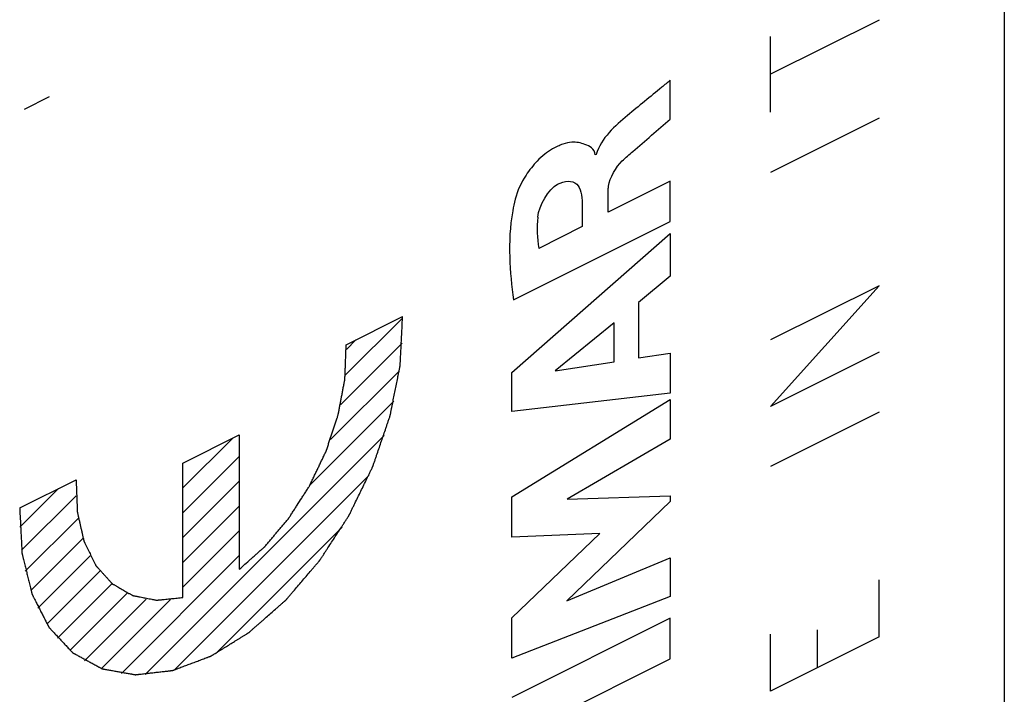
# Model space of a CAD drawing. Units: millimetres. Extents: x -40.1 to 40.8, y -36.6 to 37.1.
# Drawn here: x 31.1 to 39.4, y -12.3 to -6.6 of the extents above; entities that cross this region are included whole.
import ezdxf

# ---------------------------------------------------------------- set-up
doc = ezdxf.new("R2010")
doc.units = ezdxf.units.MM
doc.header["$LTSCALE"] = 16.335
doc.layers.get('0').update_dxf_attribs({"linetype": 'CONTINUOUS'})
for name, color, linetype in [('ASSI', 7, 'CONTINUOUS'), ('CURVE', 7, 'CONTINUOUS'), ('DRAFT', 7, 'CONTINUOUS')]:
    doc.layers.add(name, color=color, linetype=linetype)

msp = doc.modelspace()

# ---------------------------------------------------------------- linework, layer by layer
at = {"color": 253, "linetype": 'CONTINUOUS'}
for p, q in [((36.5625, -7.4179), (36.5625, -7.0875)), ((35.9354, -7.7164), (35.9275, -7.7204)), ((36.5625, -7.9438), (36.0367, -8.2067)), ((36.5625, -8.2859), (36.5625, -7.9438)), ((36.0367, -8.2067), (36.0367, -8.0225)), ((35.8167, -8.1318), (35.8167, -8.3281)), ((35.2348, -8.9497), (36.5625, -8.2859)), ((35.8167, -8.3281), (35.4479, -8.5125)), ((35.2191, -9.5632), (36.5625, -8.3867)), ((36.5625, -8.3867), (36.5625, -8.7487)), ((36.5625, -8.7487), (36.2943, -8.9718)), ((36.2943, -8.9718), (36.2943, -9.4395)), ((33.8175, -9.3292), (34.2953, -9.0903)), ((36.0868, -9.1442), (35.5882, -9.5512)), ((36.0868, -9.473), (36.0868, -9.1442)), ((36.2943, -9.4395), (36.5625, -9.4001)), ((36.5625, -9.4001), (36.5625, -9.7399)), ((35.5882, -9.5512), (36.0868, -9.473)), ((35.2191, -9.8955), (35.2191, -9.5632)), ((36.5625, -9.7399), (35.2191, -9.8955)), ((35.2191, -10.6193), (36.5625, -9.7938)), ((36.5625, -9.7938), (36.5625, -10.1298)), ((32.4351, -10.3321), (32.9124, -10.0935)), ((32.9124, -10.0935), (32.9124, -11.2318)), ((36.5625, -10.1298), (35.6889, -10.6371)), ((32.4351, -11.4705), (32.4351, -10.3321)), ((31.0522, -10.7118), (31.53, -10.4729)), ((35.2191, -10.9591), (35.2191, -10.6193)), ((36.5625, -10.6568), (35.6853, -11.4983)), ((35.6889, -10.6371), (36.5625, -10.6087)), ((36.5625, -10.6087), (36.5625, -10.6568)), ((35.9649, -10.9296), (35.2191, -10.9591)), ((35.2191, -11.6424), (35.9649, -10.9296)), ((35.6853, -11.4983), (36.5625, -11.1339)), ((36.5625, -11.1339), (36.5625, -11.4624)), ((36.5625, -11.4624), (35.2191, -11.9855)), ((36.5625, -11.6473), (35.219, -12.319)), ((35.2191, -11.9855), (35.2191, -11.6424)), ((36.5625, -11.9907), (36.5625, -11.6473)), ((35.219, -12.6625), (36.5625, -11.9907))]:
    msp.add_line(p, q, dxfattribs=at)
msp.add_arc((36.5501, -8.3469), 1.1145, 174.87524, 188.54205, dxfattribs=at)
for points, knots in [([(36.5625, -7.0875), (36.5385, -7.1075), (36.4173, -7.2071), (36.2959, -7.3059), (36.1989, -7.3867)], [0, 0, 0, 0, 0.198014, 1, 1, 1, 1]), ([(36.1551, -7.7717), (36.1846, -7.7434), (36.3207, -7.6259), (36.4565, -7.5082), (36.5625, -7.4179)], [0, 0, 0, 0, 0.222235, 1, 1, 1, 1]), ([(35.9275, -7.7204), (35.9215, -7.6667), (35.8416, -7.6268), (35.7455, -7.6051), (35.6491, -7.6274), (35.5497, -7.6737), (35.4387, -7.7588), (35.3242, -7.9053), (35.2668, -8.0256), (35.2489, -8.0951)], [0, 0, 0, 0, 0.167971, 0.320721, 0.412288, 0.516967, 0.67789, 0.811064, 1, 1, 1, 1]), ([(36.0367, -8.0225), (36.0367, -8.0107), (36.0415, -7.9259), (36.1013, -7.8234), (36.1551, -7.7717)], [0, 0, 0, 0, 0.143586, 1, 1, 1, 1]), ([(35.608, -7.9694), (35.666, -7.9393), (35.7929, -7.9261), (35.8155, -8.0669), (35.8167, -8.1318)], [0, 0, 0, 0, 0.520621, 1, 1, 1, 1]), ([(35.2489, -8.0951), (35.2404, -8.1282), (35.1767, -8.4339), (35.2047, -8.7144), (35.2348, -8.9497)], [0, 0, 0, 0, 0.108205, 1, 1, 1, 1]), ([(31.0522, -10.7118), (31.0538, -10.7439), (31.0562, -10.7919), (31.0595, -10.856), (31.0619, -10.904), (31.0639, -10.9441), (31.0655, -10.9761), (31.0667, -11.0001), (31.068, -11.0241), (31.069, -11.0442), (31.0698, -11.0602), (31.0703, -11.0702), (31.0707, -11.0782), (31.071, -11.0842), (31.0712, -11.0892), (31.0715, -11.0932), (31.0715, -11.0963), (31.0723, -11.0989), (31.0731, -11.1025), (31.0743, -11.107), (31.0756, -11.1124), (31.0773, -11.1196), (31.0795, -11.1286), (31.0831, -11.143), (31.0875, -11.161), (31.0928, -11.1827), (31.098, -11.2043), (31.1051, -11.2331), (31.1139, -11.2691), (31.1227, -11.3051), (31.1298, -11.3339), (31.1351, -11.3556), (31.1404, -11.3772), (31.1448, -11.3952), (31.1483, -11.4096), (31.1505, -11.4186), (31.1523, -11.4258), (31.1536, -11.4312), (31.1547, -11.4357), (31.1554, -11.4389), (31.1559, -11.4406), (31.1562, -11.4421), (31.1568, -11.4431), (31.1575, -11.4446), (31.1589, -11.4471), (31.1607, -11.4508), (31.163, -11.4552), (31.166, -11.4611), (31.1697, -11.4684), (31.1757, -11.4801), (31.1832, -11.4948), (31.1921, -11.5124), (31.2011, -11.53), (31.2131, -11.5535), (31.228, -11.5828), (31.243, -11.6122), (31.255, -11.6356), (31.2639, -11.6533), (31.2729, -11.6709), (31.2804, -11.6855), (31.2864, -11.6973), (31.2901, -11.7046), (31.2931, -11.7105), (31.2953, -11.7149), (31.2972, -11.7185), (31.2985, -11.7211), (31.2993, -11.7225), (31.2998, -11.7237), (31.3006, -11.7245), (31.3017, -11.7256), (31.3035, -11.7276), (31.3061, -11.7304), (31.3093, -11.7338), (31.3135, -11.7383), (31.3187, -11.7439), (31.3271, -11.7529), (31.3376, -11.7641), (31.3503, -11.7776), (31.3629, -11.7911), (31.3797, -11.8091), (31.4007, -11.8316), (31.4217, -11.8541), (31.4385, -11.8721), (31.4511, -11.8856), (31.4637, -11.8991), (31.4742, -11.9103), (31.4826, -11.9193), (31.4879, -11.9249), (31.4921, -11.9294), (31.4952, -11.9328), (31.4979, -11.9356), (31.4997, -11.9376), (31.5008, -11.9387), (31.5015, -11.9397), (31.5025, -11.9401), (31.5038, -11.9408), (31.5061, -11.942), (31.5093, -11.9438), (31.5132, -11.9459), (31.5184, -11.9488), (31.5249, -11.9523), (31.5353, -11.958), (31.5483, -11.965), (31.5639, -11.9735), (31.5795, -11.982), (31.6003, -11.9933), (31.6263, -12.0075), (31.6523, -12.0216), (31.6731, -12.0329), (31.6887, -12.0414), (31.7043, -12.0499), (31.7173, -12.057), (31.7277, -12.0626), (31.7342, -12.0662), (31.7394, -12.069), (31.7433, -12.0711), (31.7466, -12.0729), (31.7489, -12.0741), (31.7502, -12.0748), (31.7511, -12.0755), (31.7523, -12.0755), (31.7537, -12.0758), (31.7563, -12.0763), (31.76, -12.0769), (31.7644, -12.0777), (31.7702, -12.0788), (31.7776, -12.0801), (31.7893, -12.0821), (31.804, -12.0848), (31.8217, -12.0879), (31.8393, -12.091), (31.8628, -12.0952), (31.8922, -12.1004), (31.9216, -12.1056), (31.9451, -12.1098), (31.9627, -12.1129), (31.9803, -12.116), (31.995, -12.1186), (32.0068, -12.1207), (32.0141, -12.122), (32.02, -12.1231), (32.0244, -12.1239), (32.0281, -12.1245), (32.0306, -12.125), (32.0321, -12.1252), (32.0332, -12.1255), (32.0345, -12.1252), (32.0361, -12.1251), (32.0389, -12.1247), (32.043, -12.1243), (32.0479, -12.1237), (32.0544, -12.123), (32.0626, -12.122), (32.0756, -12.1205), (32.0919, -12.1187), (32.1114, -12.1164), (32.131, -12.1142), (32.1571, -12.1112), (32.1897, -12.1074), (32.2223, -12.1037), (32.2483, -12.1007), (32.2679, -12.0984), (32.2875, -12.0962), (32.3037, -12.0943), (32.3168, -12.0928), (32.3249, -12.0918), (32.3315, -12.0911), (32.3363, -12.0905), (32.3404, -12.0901), (32.3433, -12.0898), (32.3449, -12.0895), (32.3461, -12.0895), (32.3474, -12.0889), (32.3491, -12.0883), (32.3521, -12.0872), (32.3563, -12.0856), (32.3614, -12.0837), (32.3682, -12.0811), (32.3767, -12.078), (32.3903, -12.0729), (32.4073, -12.0665), (32.4277, -12.0589), (32.4481, -12.0512), (32.4753, -12.041), (32.5093, -12.0283), (32.5433, -12.0156), (32.5704, -12.0054), (32.5908, -11.9977), (32.6112, -11.9901), (32.6282, -11.9837), (32.6418, -11.9787), (32.6503, -11.9755), (32.6571, -11.9729), (32.6622, -11.971), (32.6665, -11.9694), (32.6699, -11.9681), (32.6724, -11.9674), (32.6749, -11.9656), (32.6783, -11.9636), (32.6824, -11.961), (32.6874, -11.9579), (32.6941, -11.9537), (32.7025, -11.9485), (32.7158, -11.9402), (32.7326, -11.9298), (32.7526, -11.9174), (32.7726, -11.9049), (32.7994, -11.8883), (32.8328, -11.8676), (32.8662, -11.8468), (32.8929, -11.8302), (32.913, -11.8177), (32.933, -11.8053), (32.9498, -11.7949), (32.9631, -11.7866), (32.9715, -11.7814), (32.9782, -11.7773), (32.9832, -11.7741), (32.9873, -11.7716), (32.9907, -11.7694), (32.9932, -11.7681), (32.9956, -11.7657), (32.9989, -11.7629), (33.003, -11.7593), (33.0079, -11.755), (33.0144, -11.7493), (33.0226, -11.7421), (33.0356, -11.7307), (33.052, -11.7163), (33.0715, -11.6991), (33.0911, -11.6819), (33.1172, -11.659), (33.1499, -11.6303), (33.1891, -11.5959), (33.2217, -11.5673), (33.2478, -11.5443), (33.2642, -11.53), (33.2772, -11.5185), (33.287, -11.5099), (33.2952, -11.5028), (33.3009, -11.4978), (33.3041, -11.4949), (33.3067, -11.4929), (33.3088, -11.4901), (33.3118, -11.4866), (33.3171, -11.4804), (33.3246, -11.4717), (33.3336, -11.4611), (33.3455, -11.4471), (33.3605, -11.4296), (33.3845, -11.4015), (33.4144, -11.3664), (33.4504, -11.3242), (33.4863, -11.2821), (33.5163, -11.247), (33.5402, -11.2189), (33.5552, -11.2014), (33.5672, -11.1873), (33.5762, -11.1768), (33.5837, -11.168), (33.5889, -11.1619), (33.5919, -11.1583), (33.5942, -11.1558), (33.596, -11.1528), (33.5986, -11.1489), (33.6031, -11.1419), (33.6095, -11.1321), (33.6172, -11.1203), (33.6275, -11.1045), (33.6403, -11.0848), (33.6608, -11.0533), (33.6864, -11.0139), (33.7172, -10.9667), (33.7479, -10.9194), (33.7735, -10.88), (33.794, -10.8485), (33.8069, -10.8288), (33.8171, -10.8131), (33.8248, -10.8013), (33.8312, -10.7914), (33.8357, -10.7845), (33.8382, -10.7806), (33.8403, -10.7777), (33.8417, -10.7743), (33.8439, -10.77), (33.8476, -10.7624), (33.8529, -10.7516), (33.8592, -10.7385), (33.8677, -10.7212), (33.8782, -10.6994), (33.8952, -10.6647), (33.9163, -10.6212), (33.9417, -10.5691), (33.9671, -10.517), (33.9882, -10.4736), (34.0051, -10.4388), (34.0157, -10.4171), (34.0242, -10.3997), (34.0305, -10.3867), (34.0358, -10.3758), (34.0395, -10.3682), (34.0416, -10.3639), (34.0433, -10.3607), (34.0443, -10.3572), (34.0459, -10.3527), (34.0486, -10.3449), (34.0524, -10.3336), (34.057, -10.3201), (34.0631, -10.302), (34.0708, -10.2795), (34.0831, -10.2435), (34.0984, -10.1984), (34.1168, -10.1443), (34.1352, -10.0903), (34.1505, -10.0452), (34.1627, -10.0091), (34.1704, -9.9866), (34.1765, -9.9686), (34.1811, -9.9551), (34.1849, -9.9438), (34.1877, -9.9359), (34.1891, -9.9314), (34.1905, -9.928), (34.1909, -9.9247), (34.1919, -9.9203), (34.1934, -9.9126), (34.1956, -9.9016), (34.1982, -9.8884), (34.2017, -9.8707), (34.2061, -9.8487), (34.2131, -9.8134), (34.2219, -9.7693), (34.2324, -9.7164), (34.243, -9.6635), (34.2517, -9.6195), (34.2588, -9.5842), (34.2631, -9.5621), (34.2666, -9.5445), (34.2693, -9.5313), (34.2715, -9.5203), (34.273, -9.5125), (34.2739, -9.5081), (34.2747, -9.5048), (34.2747, -9.5016), (34.2749, -9.4973), (34.2753, -9.4897), (34.2759, -9.4789), (34.2765, -9.466), (34.2774, -9.4487), (34.2784, -9.4271), (34.2802, -9.3926), (34.2823, -9.3494), (34.2849, -9.2976), (34.2875, -9.2457), (34.291, -9.1766), (34.2936, -9.1248), (34.2953, -9.0903)], [0, 0, 0, 0, 0.015625, 0.023438, 0.03125, 0.039062, 0.042969, 0.046875, 0.050781, 0.054688, 0.056641, 0.058594, 0.05957, 0.060547, 0.061523, 0.062012, 0.0625, 0.062988, 0.063477, 0.064453, 0.06543, 0.066406, 0.068359, 0.070312, 0.074219, 0.078125, 0.082031, 0.085938, 0.09375, 0.101562, 0.105469, 0.109375, 0.113281, 0.117188, 0.119141, 0.121094, 0.12207, 0.123047, 0.124023, 0.124512, 0.124756, 0.125, 0.125244, 0.125488, 0.125977, 0.126953, 0.12793, 0.128906, 0.130859, 0.132812, 0.136719, 0.140625, 0.144531, 0.148438, 0.15625, 0.164062, 0.167969, 0.171875, 0.175781, 0.179688, 0.181641, 0.183594, 0.18457, 0.185547, 0.186523, 0.187012, 0.187256, 0.1875, 0.187744, 0.187988, 0.188477, 0.189453, 0.19043, 0.191406, 0.193359, 0.195312, 0.199219, 0.203125, 0.207031, 0.210938, 0.21875, 0.226562, 0.230469, 0.234375, 0.238281, 0.242188, 0.244141, 0.246094, 0.24707, 0.248047, 0.249023, 0.249512, 0.249756, 0.25, 0.250244, 0.250488, 0.250977, 0.251953, 0.25293, 0.253906, 0.255859, 0.257812, 0.261719, 0.265625, 0.269531, 0.273438, 0.28125, 0.289062, 0.292969, 0.296875, 0.300781, 0.304688, 0.306641, 0.308594, 0.30957, 0.310547, 0.311523, 0.312012, 0.312256, 0.3125, 0.312744, 0.312988, 0.313477, 0.314453, 0.31543, 0.316406, 0.318359, 0.320312, 0.324219, 0.328125, 0.332031, 0.335938, 0.34375, 0.351562, 0.355469, 0.359375, 0.363281, 0.367188, 0.369141, 0.371094, 0.37207, 0.373047, 0.374023, 0.374512, 0.374756, 0.375, 0.375244, 0.375488, 0.375977, 0.376953, 0.37793, 0.378906, 0.380859, 0.382812, 0.386719, 0.390625, 0.394531, 0.398438, 0.40625, 0.414062, 0.417969, 0.421875, 0.425781, 0.429688, 0.431641, 0.433594, 0.43457, 0.435547, 0.436523, 0.437012, 0.437256, 0.4375, 0.437744, 0.437988, 0.438477, 0.439453, 0.44043, 0.441406, 0.443359, 0.445312, 0.449219, 0.453125, 0.457031, 0.460938, 0.46875, 0.476562, 0.480469, 0.484375, 0.488281, 0.492188, 0.494141, 0.496094, 0.49707, 0.498047, 0.499023, 0.499512, 0.5, 0.500488, 0.500977, 0.501953, 0.50293, 0.503906, 0.505859, 0.507812, 0.511719, 0.515625, 0.519531, 0.523438, 0.53125, 0.539062, 0.542969, 0.546875, 0.550781, 0.554688, 0.556641, 0.558594, 0.55957, 0.560547, 0.561523, 0.562012, 0.5625, 0.562988, 0.563477, 0.564453, 0.56543, 0.566406, 0.568359, 0.570312, 0.574219, 0.578125, 0.582031, 0.585938, 0.59375, 0.601562, 0.609375, 0.613281, 0.617188, 0.619141, 0.621094, 0.623047, 0.624023, 0.624512, 0.625, 0.625488, 0.625977, 0.626953, 0.628906, 0.630859, 0.632812, 0.636719, 0.640625, 0.648438, 0.65625, 0.664062, 0.671875, 0.675781, 0.679688, 0.681641, 0.683594, 0.685547, 0.686523, 0.687012, 0.6875, 0.687988, 0.688477, 0.689453, 0.691406, 0.693359, 0.695312, 0.699219, 0.703125, 0.710938, 0.71875, 0.726562, 0.734375, 0.738281, 0.742188, 0.744141, 0.746094, 0.748047, 0.749023, 0.749512, 0.75, 0.750488, 0.750977, 0.751953, 0.753906, 0.755859, 0.757812, 0.761719, 0.765625, 0.773438, 0.78125, 0.789062, 0.796875, 0.800781, 0.804688, 0.806641, 0.808594, 0.810547, 0.811523, 0.812012, 0.8125, 0.812988, 0.813477, 0.814453, 0.816406, 0.818359, 0.820312, 0.824219, 0.828125, 0.835938, 0.84375, 0.851562, 0.859375, 0.863281, 0.867188, 0.869141, 0.871094, 0.873047, 0.874023, 0.874512, 0.875, 0.875488, 0.875977, 0.876953, 0.878906, 0.880859, 0.882812, 0.886719, 0.890625, 0.898438, 0.90625, 0.914062, 0.921875, 0.925781, 0.929688, 0.931641, 0.933594, 0.935547, 0.936523, 0.937012, 0.9375, 0.937988, 0.938477, 0.939453, 0.941406, 0.943359, 0.945312, 0.949219, 0.953125, 0.960938, 0.96875, 0.976562, 0.984375, 1, 1, 1, 1]), ([(32.9124, -11.2318), (32.9282, -11.2178), (32.9598, -11.1896), (32.9993, -11.1544), (33.0309, -11.1262), (33.0546, -11.105), (33.0744, -11.0874), (33.0902, -11.0733), (33.102, -11.0628), (33.1119, -11.054), (33.1198, -11.047), (33.1247, -11.0424), (33.1288, -11.0392), (33.1315, -11.0358), (33.1343, -11.0326), (33.1398, -11.026), (33.1481, -11.0162), (33.1591, -11.0031), (33.1739, -10.9856), (33.1923, -10.9638), (33.2144, -10.9376), (33.2365, -10.9114), (33.2586, -10.8852), (33.277, -10.8634), (33.2917, -10.8459), (33.3028, -10.8328), (33.312, -10.8219), (33.3194, -10.8132), (33.324, -10.8077), (33.3276, -10.8034), (33.3314, -10.7991), (33.3353, -10.7927), (33.3401, -10.7853), (33.3465, -10.7753), (33.3545, -10.7629), (33.3672, -10.743), (33.3832, -10.7181), (33.4088, -10.6783), (33.4343, -10.6385), (33.4599, -10.5987), (33.4758, -10.5738), (33.4886, -10.5539), (33.4966, -10.5415), (33.5022, -10.5328), (33.505, -10.5284), (33.5066, -10.5259), (33.5078, -10.5232), (33.5094, -10.5199), (33.512, -10.5145), (33.5165, -10.505), (33.5229, -10.4916), (33.5332, -10.47), (33.5461, -10.4431), (33.5615, -10.4108), (33.577, -10.3785), (33.5924, -10.3462), (33.6079, -10.3139), (33.6207, -10.287), (33.631, -10.2655), (33.6375, -10.252), (33.642, -10.2426), (33.6446, -10.2372), (33.6461, -10.2338), (33.6475, -10.2312), (33.6484, -10.2284), (33.65, -10.2235), (33.6532, -10.2138), (33.6579, -10.1998), (33.6653, -10.1775), (33.6745, -10.1497), (33.6893, -10.1051), (33.7041, -10.0606), (33.7189, -10.016), (33.7281, -9.9881), (33.7355, -9.9658), (33.7401, -9.9519), (33.7438, -9.9408), (33.7465, -9.9324), (33.7491, -9.9254), (33.75, -9.9199), (33.751, -9.9144), (33.7523, -9.9075), (33.7544, -9.8964), (33.7571, -9.8826), (33.7602, -9.866), (33.7644, -9.8439), (33.7696, -9.8162), (33.7759, -9.783), (33.7822, -9.7498), (33.7885, -9.7167), (33.7937, -9.689), (33.7979, -9.6669), (33.8011, -9.6503), (33.8034, -9.6378), (33.805, -9.6295), (33.8058, -9.6254), (33.8066, -9.6212), (33.8066, -9.6159), (33.807, -9.6093), (33.8073, -9.5986), (33.8078, -9.5853), (33.8084, -9.5692), (33.8092, -9.5479), (33.8102, -9.5212), (33.8115, -9.4892), (33.8131, -9.4465), (33.8151, -9.3932), (33.8167, -9.3505), (33.8175, -9.3292)], [0, 0, 0, 0, 0.03125, 0.0625, 0.078125, 0.09375, 0.109375, 0.117188, 0.125, 0.132812, 0.136719, 0.140625, 0.142578, 0.144531, 0.146484, 0.148438, 0.15625, 0.164062, 0.171875, 0.1875, 0.203125, 0.21875, 0.234375, 0.25, 0.257812, 0.265625, 0.273438, 0.277344, 0.28125, 0.283203, 0.285156, 0.289062, 0.292969, 0.296875, 0.304688, 0.3125, 0.328125, 0.34375, 0.375, 0.390625, 0.40625, 0.414062, 0.421875, 0.425781, 0.427734, 0.428711, 0.429688, 0.431641, 0.433594, 0.4375, 0.445312, 0.453125, 0.46875, 0.484375, 0.5, 0.515625, 0.53125, 0.546875, 0.554688, 0.5625, 0.566406, 0.568359, 0.570312, 0.571289, 0.572266, 0.574219, 0.578125, 0.585938, 0.59375, 0.609375, 0.625, 0.65625, 0.671875, 0.6875, 0.695312, 0.703125, 0.707031, 0.710938, 0.714844, 0.716797, 0.71875, 0.722656, 0.726562, 0.734375, 0.742188, 0.75, 0.765625, 0.78125, 0.796875, 0.8125, 0.828125, 0.835938, 0.84375, 0.851562, 0.853516, 0.855469, 0.857422, 0.859375, 0.863281, 0.867188, 0.875, 0.882812, 0.890625, 0.90625, 0.921875, 0.9375, 0.96875, 1, 1, 1, 1]), ([(31.53, -10.4729), (31.5307, -10.4929), (31.5322, -10.5327), (31.534, -10.5826), (31.5355, -10.6225), (31.5366, -10.6524), (31.5375, -10.6773), (31.5382, -10.6972), (31.5387, -10.7122), (31.5392, -10.7246), (31.5395, -10.7333), (31.5397, -10.7383), (31.5399, -10.7421), (31.5398, -10.7459), (31.5407, -10.7492), (31.5414, -10.7526), (31.543, -10.7594), (31.5452, -10.7695), (31.5483, -10.783), (31.5524, -10.801), (31.5575, -10.8236), (31.5636, -10.8506), (31.5698, -10.8776), (31.5759, -10.9046), (31.581, -10.9272), (31.5851, -10.9452), (31.5882, -10.9587), (31.5907, -10.9699), (31.5928, -10.979), (31.5941, -10.9846), (31.5951, -10.9891), (31.5957, -10.9916), (31.596, -10.9933), (31.5965, -10.9943), (31.5973, -10.9959), (31.5989, -10.9992), (31.6011, -11.0039), (31.6048, -11.0114), (31.6094, -11.0207), (31.6167, -11.0357), (31.6258, -11.0545), (31.6404, -11.0845), (31.655, -11.1145), (31.6677, -11.1407), (31.675, -11.1557), (31.6805, -11.1669), (31.686, -11.1782), (31.6906, -11.1875), (31.6937, -11.1941), (31.6954, -11.1974), (31.6962, -11.1993), (31.6976, -11.2006), (31.6992, -11.2024), (31.7017, -11.2052), (31.7049, -11.2088), (31.7087, -11.2131), (31.7138, -11.2187), (31.7228, -11.2287), (31.7355, -11.2429), (31.7509, -11.2599), (31.7662, -11.277), (31.7815, -11.294), (31.7968, -11.311), (31.8096, -11.3252), (31.8185, -11.3352), (31.8236, -11.3409), (31.8274, -11.3451), (31.8306, -11.3487), (31.8332, -11.3515), (31.8348, -11.3532), (31.836, -11.3548), (31.8376, -11.3557), (31.8404, -11.3573), (31.8459, -11.3604), (31.8539, -11.365), (31.8634, -11.3704), (31.8729, -11.3759), (31.8856, -11.3831), (31.9079, -11.3958), (31.9333, -11.4104), (31.9587, -11.4249), (31.9746, -11.434), (31.9873, -11.4412), (31.9952, -11.4458), (32.0016, -11.4494), (32.0055, -11.4517), (32.0083, -11.4533), (32.0097, -11.4541), (32.0105, -11.4545), (32.0119, -11.4547), (32.014, -11.4552), (32.0176, -11.4559), (32.0222, -11.4568), (32.0296, -11.4582), (32.0387, -11.46), (32.0497, -11.4621), (32.0644, -11.465), (32.0828, -11.4686), (32.1048, -11.4729), (32.1268, -11.4772), (32.1488, -11.4815), (32.1672, -11.4851), (32.1819, -11.488), (32.1929, -11.4901), (32.2011, -11.4917), (32.2066, -11.4928), (32.2094, -11.4933), (32.2117, -11.4939), (32.2137, -11.4936), (32.2168, -11.4933), (32.2214, -11.4928), (32.2275, -11.4922), (32.2336, -11.4915), (32.2417, -11.4907), (32.2519, -11.4896), (32.2682, -11.4879), (32.2885, -11.4858), (32.313, -11.4832), (32.3455, -11.4798), (32.3862, -11.4756), (32.4188, -11.4722), (32.4351, -11.4705)], [0, 0, 0, 0, 0.03125, 0.0625, 0.078125, 0.09375, 0.109375, 0.117188, 0.125, 0.132812, 0.136719, 0.138672, 0.140625, 0.142578, 0.144531, 0.146484, 0.148438, 0.15625, 0.164062, 0.171875, 0.1875, 0.203125, 0.21875, 0.234375, 0.25, 0.257812, 0.265625, 0.273438, 0.277344, 0.28125, 0.283203, 0.285156, 0.285645, 0.286133, 0.287109, 0.289062, 0.292969, 0.296875, 0.304688, 0.3125, 0.328125, 0.34375, 0.375, 0.390625, 0.398438, 0.40625, 0.414062, 0.421875, 0.425781, 0.427734, 0.428711, 0.429688, 0.431641, 0.433594, 0.4375, 0.441406, 0.445312, 0.453125, 0.46875, 0.484375, 0.5, 0.515625, 0.53125, 0.546875, 0.554688, 0.558594, 0.5625, 0.566406, 0.568359, 0.570312, 0.571289, 0.572266, 0.574219, 0.578125, 0.585938, 0.59375, 0.601562, 0.609375, 0.625, 0.65625, 0.671875, 0.6875, 0.695312, 0.703125, 0.707031, 0.710938, 0.712891, 0.713867, 0.714355, 0.714844, 0.716797, 0.71875, 0.722656, 0.726562, 0.734375, 0.742188, 0.75, 0.765625, 0.78125, 0.796875, 0.8125, 0.828125, 0.835938, 0.84375, 0.851562, 0.853516, 0.855469, 0.857422, 0.858398, 0.859375, 0.863281, 0.867188, 0.871094, 0.875, 0.882812, 0.890625, 0.90625, 0.921875, 0.9375, 0.96875, 1, 1, 1, 1])]:
    msp.add_open_spline(points, degree=3, knots=knots, dxfattribs=at)
for points in [[(36.1989, -7.3867), (36.0995, -7.4696), (35.9736, -7.5801), (35.9354, -7.7164)], [(35.44, -8.2474), (35.4489, -8.1493), (35.531, -8.0093), (35.608, -7.9694)]]:
    msp.add_open_spline(points, degree=3, dxfattribs=at)
at = {"layer": 'ASSI', "color": 7, "linetype": 'CONTINUOUS'}
msp.add_line((39.3913, 9.7041), (39.3913, -18.1631), dxfattribs=at)
at = {"layer": 'CURVE', "color": 253, "linetype": 'CONTINUOUS'}
for p, q in [((38.3306, -6.5774), (37.4114, -7.037)), ((37.4114, -7.3587), (37.4114, -6.7153)), ((31.0932, -7.3319), (31.3054, -7.2258)), ((38.3306, -7.4083), (37.4114, -7.868)), ((38.3306, -8.829), (37.4114, -9.2886)), ((37.4114, -9.8516), (38.3306, -8.829)), ((33.8175, -9.3292), (34.2953, -9.0903)), ((38.3306, -9.3919), (37.4114, -9.8516)), ((38.3306, -9.9013), (37.4114, -10.3609)), ((32.4351, -10.3321), (32.9124, -10.0935)), ((32.9124, -10.0935), (32.9124, -11.2318)), ((32.4351, -11.4705), (32.4351, -10.3321)), ((31.0522, -10.7118), (31.53, -10.4729)), ((38.3306, -11.8044), (38.3306, -11.3219)), ((37.8053, -11.7454), (37.8053, -12.0671)), ((37.4114, -12.2641), (37.4114, -11.7816)), ((38.3306, -11.8044), (37.4114, -12.2641))]:
    msp.add_line(p, q, dxfattribs=at)
at = {"layer": 'CURVE', "color": 7, "linetype": 'CONTINUOUS'}
for p, q in [((33.8101, -9.588), (34.2957, -9.1024)), ((33.7699, -9.8381), (34.2922, -9.3159)), ((33.8189, -9.3692), (33.9002, -9.2878)), ((33.6846, -10.1334), (34.2685, -9.5496)), ((33.512, -10.5161), (34.2203, -9.8078)), ((32.1137, -12.1244), (34.1398, -10.0983)), ((32.4351, -10.5429), (32.8567, -10.1214)), ((32.4351, -10.7529), (32.9124, -10.2756)), ((32.4351, -10.3329), (32.4367, -10.3314)), ((32.363, -12.0851), (34.0104, -10.4377)), ((32.4351, -10.963), (32.9124, -10.4857)), ((31.0525, -10.8755), (31.3801, -10.5479)), ((31.0681, -11.0699), (31.5292, -10.6088)), ((32.4351, -11.173), (32.9124, -10.6957)), ((31.0995, -11.2485), (31.5478, -10.8002)), ((32.4351, -11.383), (32.9124, -10.9057)), ((32.7105, -11.9477), (33.783, -10.8751)), ((31.1457, -11.4123), (31.5882, -10.9698)), ((31.2064, -11.5616), (31.6492, -11.1188)), ((31.9131, -12.115), (32.9124, -11.1157)), ((31.2816, -11.6964), (31.7309, -11.2472)), ((31.3717, -11.8163), (31.8345, -11.3535)), ((31.4777, -11.9203), (31.9633, -11.4348)), ((31.6012, -12.0068), (32.1235, -11.4846)), ((31.7449, -12.0732), (32.3288, -11.4893))]:
    msp.add_line(p, q, dxfattribs=at)
at = {"layer": 'CURVE', "color": 253, "linetype": 'CONTINUOUS'}
for points, knots in [([(31.0522, -10.7118), (31.0538, -10.7439), (31.0562, -10.7919), (31.0595, -10.856), (31.0619, -10.904), (31.0639, -10.9441), (31.0655, -10.9761), (31.0667, -11.0001), (31.068, -11.0241), (31.069, -11.0442), (31.0698, -11.0602), (31.0703, -11.0702), (31.0707, -11.0782), (31.071, -11.0842), (31.0712, -11.0892), (31.0715, -11.0932), (31.0715, -11.0963), (31.0723, -11.0989), (31.0731, -11.1025), (31.0743, -11.107), (31.0756, -11.1124), (31.0773, -11.1196), (31.0795, -11.1286), (31.0831, -11.143), (31.0875, -11.161), (31.0928, -11.1827), (31.098, -11.2043), (31.1051, -11.2331), (31.1139, -11.2691), (31.1227, -11.3051), (31.1298, -11.3339), (31.1351, -11.3556), (31.1404, -11.3772), (31.1448, -11.3952), (31.1483, -11.4096), (31.1505, -11.4186), (31.1523, -11.4258), (31.1536, -11.4312), (31.1547, -11.4357), (31.1554, -11.4389), (31.1559, -11.4406), (31.1562, -11.4421), (31.1568, -11.4431), (31.1575, -11.4446), (31.1589, -11.4471), (31.1607, -11.4508), (31.163, -11.4552), (31.166, -11.4611), (31.1697, -11.4684), (31.1757, -11.4801), (31.1832, -11.4948), (31.1921, -11.5124), (31.2011, -11.53), (31.2131, -11.5535), (31.228, -11.5828), (31.243, -11.6122), (31.255, -11.6356), (31.2639, -11.6533), (31.2729, -11.6709), (31.2804, -11.6855), (31.2864, -11.6973), (31.2901, -11.7046), (31.2931, -11.7105), (31.2953, -11.7149), (31.2972, -11.7185), (31.2985, -11.7211), (31.2993, -11.7225), (31.2998, -11.7237), (31.3006, -11.7245), (31.3017, -11.7256), (31.3035, -11.7276), (31.3061, -11.7304), (31.3093, -11.7338), (31.3135, -11.7383), (31.3187, -11.7439), (31.3271, -11.7529), (31.3376, -11.7641), (31.3503, -11.7776), (31.3629, -11.7911), (31.3797, -11.8091), (31.4007, -11.8316), (31.4217, -11.8541), (31.4385, -11.8721), (31.4511, -11.8856), (31.4637, -11.8991), (31.4742, -11.9103), (31.4826, -11.9193), (31.4879, -11.9249), (31.4921, -11.9294), (31.4952, -11.9328), (31.4979, -11.9356), (31.4997, -11.9376), (31.5008, -11.9387), (31.5015, -11.9397), (31.5025, -11.9401), (31.5038, -11.9408), (31.5061, -11.942), (31.5093, -11.9438), (31.5132, -11.9459), (31.5184, -11.9488), (31.5249, -11.9523), (31.5353, -11.958), (31.5483, -11.965), (31.5639, -11.9735), (31.5795, -11.982), (31.6003, -11.9933), (31.6263, -12.0075), (31.6523, -12.0216), (31.6731, -12.0329), (31.6887, -12.0414), (31.7043, -12.0499), (31.7173, -12.057), (31.7277, -12.0626), (31.7342, -12.0662), (31.7394, -12.069), (31.7433, -12.0711), (31.7466, -12.0729), (31.7489, -12.0741), (31.7502, -12.0748), (31.7511, -12.0755), (31.7523, -12.0755), (31.7537, -12.0758), (31.7563, -12.0763), (31.76, -12.0769), (31.7644, -12.0777), (31.7702, -12.0788), (31.7776, -12.0801), (31.7893, -12.0821), (31.804, -12.0848), (31.8217, -12.0879), (31.8393, -12.091), (31.8628, -12.0952), (31.8922, -12.1004), (31.9216, -12.1056), (31.9451, -12.1098), (31.9627, -12.1129), (31.9803, -12.116), (31.995, -12.1186), (32.0068, -12.1207), (32.0141, -12.122), (32.02, -12.1231), (32.0244, -12.1239), (32.0281, -12.1245), (32.0306, -12.125), (32.0321, -12.1252), (32.0332, -12.1255), (32.0345, -12.1252), (32.0361, -12.1251), (32.0389, -12.1247), (32.043, -12.1243), (32.0479, -12.1237), (32.0544, -12.123), (32.0626, -12.122), (32.0756, -12.1205), (32.0919, -12.1187), (32.1114, -12.1164), (32.131, -12.1142), (32.1571, -12.1112), (32.1897, -12.1074), (32.2223, -12.1037), (32.2483, -12.1007), (32.2679, -12.0984), (32.2875, -12.0962), (32.3037, -12.0943), (32.3168, -12.0928), (32.3249, -12.0918), (32.3315, -12.0911), (32.3363, -12.0905), (32.3404, -12.0901), (32.3433, -12.0898), (32.3449, -12.0895), (32.3461, -12.0895), (32.3474, -12.0889), (32.3491, -12.0883), (32.3521, -12.0872), (32.3563, -12.0856), (32.3614, -12.0837), (32.3682, -12.0811), (32.3767, -12.078), (32.3903, -12.0729), (32.4073, -12.0665), (32.4277, -12.0589), (32.4481, -12.0512), (32.4753, -12.041), (32.5093, -12.0283), (32.5433, -12.0156), (32.5704, -12.0054), (32.5908, -11.9977), (32.6112, -11.9901), (32.6282, -11.9837), (32.6418, -11.9787), (32.6503, -11.9755), (32.6571, -11.9729), (32.6622, -11.971), (32.6665, -11.9694), (32.6699, -11.9681), (32.6724, -11.9674), (32.6749, -11.9656), (32.6783, -11.9636), (32.6824, -11.961), (32.6874, -11.9579), (32.6941, -11.9537), (32.7025, -11.9485), (32.7158, -11.9402), (32.7326, -11.9298), (32.7526, -11.9174), (32.7726, -11.9049), (32.7994, -11.8883), (32.8328, -11.8676), (32.8662, -11.8468), (32.8929, -11.8302), (32.913, -11.8177), (32.933, -11.8053), (32.9498, -11.7949), (32.9631, -11.7866), (32.9715, -11.7814), (32.9782, -11.7773), (32.9832, -11.7741), (32.9873, -11.7716), (32.9907, -11.7694), (32.9932, -11.7681), (32.9956, -11.7657), (32.9989, -11.7629), (33.003, -11.7593), (33.0079, -11.755), (33.0144, -11.7493), (33.0226, -11.7421), (33.0356, -11.7307), (33.052, -11.7163), (33.0715, -11.6991), (33.0911, -11.6819), (33.1172, -11.659), (33.1499, -11.6303), (33.1891, -11.5959), (33.2217, -11.5673), (33.2478, -11.5443), (33.2642, -11.53), (33.2772, -11.5185), (33.287, -11.5099), (33.2952, -11.5028), (33.3009, -11.4978), (33.3041, -11.4949), (33.3067, -11.4929), (33.3088, -11.4901), (33.3118, -11.4866), (33.3171, -11.4804), (33.3246, -11.4717), (33.3336, -11.4611), (33.3455, -11.4471), (33.3605, -11.4296), (33.3845, -11.4015), (33.4144, -11.3664), (33.4504, -11.3242), (33.4863, -11.2821), (33.5163, -11.247), (33.5402, -11.2189), (33.5552, -11.2014), (33.5672, -11.1873), (33.5762, -11.1768), (33.5837, -11.168), (33.5889, -11.1619), (33.5919, -11.1583), (33.5942, -11.1558), (33.596, -11.1528), (33.5986, -11.1489), (33.6031, -11.1419), (33.6095, -11.1321), (33.6172, -11.1203), (33.6275, -11.1045), (33.6403, -11.0848), (33.6608, -11.0533), (33.6864, -11.0139), (33.7172, -10.9667), (33.7479, -10.9194), (33.7735, -10.88), (33.794, -10.8485), (33.8069, -10.8288), (33.8171, -10.8131), (33.8248, -10.8013), (33.8312, -10.7914), (33.8357, -10.7845), (33.8382, -10.7806), (33.8403, -10.7777), (33.8417, -10.7743), (33.8439, -10.77), (33.8476, -10.7624), (33.8529, -10.7516), (33.8592, -10.7385), (33.8677, -10.7212), (33.8782, -10.6994), (33.8952, -10.6647), (33.9163, -10.6212), (33.9417, -10.5691), (33.9671, -10.517), (33.9882, -10.4736), (34.0051, -10.4388), (34.0157, -10.4171), (34.0242, -10.3997), (34.0305, -10.3867), (34.0358, -10.3758), (34.0395, -10.3682), (34.0416, -10.3639), (34.0433, -10.3607), (34.0443, -10.3572), (34.0459, -10.3527), (34.0486, -10.3449), (34.0524, -10.3336), (34.057, -10.3201), (34.0631, -10.302), (34.0708, -10.2795), (34.0831, -10.2435), (34.0984, -10.1984), (34.1168, -10.1443), (34.1352, -10.0903), (34.1505, -10.0452), (34.1627, -10.0091), (34.1704, -9.9866), (34.1765, -9.9686), (34.1811, -9.9551), (34.1849, -9.9438), (34.1877, -9.9359), (34.1891, -9.9314), (34.1905, -9.928), (34.1909, -9.9247), (34.1919, -9.9203), (34.1934, -9.9126), (34.1956, -9.9016), (34.1982, -9.8884), (34.2017, -9.8707), (34.2061, -9.8487), (34.2131, -9.8134), (34.2219, -9.7693), (34.2324, -9.7164), (34.243, -9.6635), (34.2517, -9.6195), (34.2588, -9.5842), (34.2631, -9.5621), (34.2666, -9.5445), (34.2693, -9.5313), (34.2715, -9.5203), (34.273, -9.5125), (34.2739, -9.5081), (34.2747, -9.5048), (34.2747, -9.5016), (34.2749, -9.4973), (34.2753, -9.4897), (34.2759, -9.4789), (34.2765, -9.466), (34.2774, -9.4487), (34.2784, -9.4271), (34.2802, -9.3926), (34.2823, -9.3494), (34.2849, -9.2976), (34.2875, -9.2457), (34.291, -9.1766), (34.2936, -9.1248), (34.2953, -9.0903)], [0, 0, 0, 0, 0.015625, 0.023438, 0.03125, 0.039062, 0.042969, 0.046875, 0.050781, 0.054688, 0.056641, 0.058594, 0.05957, 0.060547, 0.061523, 0.062012, 0.0625, 0.062988, 0.063477, 0.064453, 0.06543, 0.066406, 0.068359, 0.070312, 0.074219, 0.078125, 0.082031, 0.085938, 0.09375, 0.101562, 0.105469, 0.109375, 0.113281, 0.117188, 0.119141, 0.121094, 0.12207, 0.123047, 0.124023, 0.124512, 0.124756, 0.125, 0.125244, 0.125488, 0.125977, 0.126953, 0.12793, 0.128906, 0.130859, 0.132812, 0.136719, 0.140625, 0.144531, 0.148438, 0.15625, 0.164062, 0.167969, 0.171875, 0.175781, 0.179688, 0.181641, 0.183594, 0.18457, 0.185547, 0.186523, 0.187012, 0.187256, 0.1875, 0.187744, 0.187988, 0.188477, 0.189453, 0.19043, 0.191406, 0.193359, 0.195312, 0.199219, 0.203125, 0.207031, 0.210938, 0.21875, 0.226562, 0.230469, 0.234375, 0.238281, 0.242188, 0.244141, 0.246094, 0.24707, 0.248047, 0.249023, 0.249512, 0.249756, 0.25, 0.250244, 0.250488, 0.250977, 0.251953, 0.25293, 0.253906, 0.255859, 0.257812, 0.261719, 0.265625, 0.269531, 0.273438, 0.28125, 0.289062, 0.292969, 0.296875, 0.300781, 0.304688, 0.306641, 0.308594, 0.30957, 0.310547, 0.311523, 0.312012, 0.312256, 0.3125, 0.312744, 0.312988, 0.313477, 0.314453, 0.31543, 0.316406, 0.318359, 0.320312, 0.324219, 0.328125, 0.332031, 0.335938, 0.34375, 0.351562, 0.355469, 0.359375, 0.363281, 0.367188, 0.369141, 0.371094, 0.37207, 0.373047, 0.374023, 0.374512, 0.374756, 0.375, 0.375244, 0.375488, 0.375977, 0.376953, 0.37793, 0.378906, 0.380859, 0.382812, 0.386719, 0.390625, 0.394531, 0.398438, 0.40625, 0.414062, 0.417969, 0.421875, 0.425781, 0.429688, 0.431641, 0.433594, 0.43457, 0.435547, 0.436523, 0.437012, 0.437256, 0.4375, 0.437744, 0.437988, 0.438477, 0.439453, 0.44043, 0.441406, 0.443359, 0.445312, 0.449219, 0.453125, 0.457031, 0.460938, 0.46875, 0.476562, 0.480469, 0.484375, 0.488281, 0.492188, 0.494141, 0.496094, 0.49707, 0.498047, 0.499023, 0.499512, 0.5, 0.500488, 0.500977, 0.501953, 0.50293, 0.503906, 0.505859, 0.507812, 0.511719, 0.515625, 0.519531, 0.523438, 0.53125, 0.539062, 0.542969, 0.546875, 0.550781, 0.554688, 0.556641, 0.558594, 0.55957, 0.560547, 0.561523, 0.562012, 0.5625, 0.562988, 0.563477, 0.564453, 0.56543, 0.566406, 0.568359, 0.570312, 0.574219, 0.578125, 0.582031, 0.585938, 0.59375, 0.601562, 0.609375, 0.613281, 0.617188, 0.619141, 0.621094, 0.623047, 0.624023, 0.624512, 0.625, 0.625488, 0.625977, 0.626953, 0.628906, 0.630859, 0.632812, 0.636719, 0.640625, 0.648438, 0.65625, 0.664062, 0.671875, 0.675781, 0.679688, 0.681641, 0.683594, 0.685547, 0.686523, 0.687012, 0.6875, 0.687988, 0.688477, 0.689453, 0.691406, 0.693359, 0.695312, 0.699219, 0.703125, 0.710938, 0.71875, 0.726562, 0.734375, 0.738281, 0.742188, 0.744141, 0.746094, 0.748047, 0.749023, 0.749512, 0.75, 0.750488, 0.750977, 0.751953, 0.753906, 0.755859, 0.757812, 0.761719, 0.765625, 0.773438, 0.78125, 0.789062, 0.796875, 0.800781, 0.804688, 0.806641, 0.808594, 0.810547, 0.811523, 0.812012, 0.8125, 0.812988, 0.813477, 0.814453, 0.816406, 0.818359, 0.820312, 0.824219, 0.828125, 0.835938, 0.84375, 0.851562, 0.859375, 0.863281, 0.867188, 0.869141, 0.871094, 0.873047, 0.874023, 0.874512, 0.875, 0.875488, 0.875977, 0.876953, 0.878906, 0.880859, 0.882812, 0.886719, 0.890625, 0.898438, 0.90625, 0.914062, 0.921875, 0.925781, 0.929688, 0.931641, 0.933594, 0.935547, 0.936523, 0.937012, 0.9375, 0.937988, 0.938477, 0.939453, 0.941406, 0.943359, 0.945312, 0.949219, 0.953125, 0.960938, 0.96875, 0.976562, 0.984375, 1, 1, 1, 1]), ([(32.9124, -11.2318), (32.9282, -11.2178), (32.9598, -11.1896), (32.9993, -11.1544), (33.0309, -11.1262), (33.0546, -11.105), (33.0744, -11.0874), (33.0902, -11.0733), (33.102, -11.0628), (33.1119, -11.054), (33.1198, -11.047), (33.1247, -11.0424), (33.1288, -11.0392), (33.1315, -11.0358), (33.1343, -11.0326), (33.1398, -11.026), (33.1481, -11.0162), (33.1591, -11.0031), (33.1739, -10.9856), (33.1923, -10.9638), (33.2144, -10.9376), (33.2365, -10.9114), (33.2586, -10.8852), (33.277, -10.8634), (33.2917, -10.8459), (33.3028, -10.8328), (33.312, -10.8219), (33.3194, -10.8132), (33.324, -10.8077), (33.3276, -10.8034), (33.3314, -10.7991), (33.3353, -10.7927), (33.3401, -10.7853), (33.3465, -10.7753), (33.3545, -10.7629), (33.3672, -10.743), (33.3832, -10.7181), (33.4088, -10.6783), (33.4343, -10.6385), (33.4599, -10.5987), (33.4758, -10.5738), (33.4886, -10.5539), (33.4966, -10.5415), (33.5022, -10.5328), (33.505, -10.5284), (33.5066, -10.5259), (33.5078, -10.5232), (33.5094, -10.5199), (33.512, -10.5145), (33.5165, -10.505), (33.5229, -10.4916), (33.5332, -10.47), (33.5461, -10.4431), (33.5615, -10.4108), (33.577, -10.3785), (33.5924, -10.3462), (33.6079, -10.3139), (33.6207, -10.287), (33.631, -10.2655), (33.6375, -10.252), (33.642, -10.2426), (33.6446, -10.2372), (33.6461, -10.2338), (33.6475, -10.2312), (33.6484, -10.2284), (33.65, -10.2235), (33.6532, -10.2138), (33.6579, -10.1998), (33.6653, -10.1775), (33.6745, -10.1497), (33.6893, -10.1051), (33.7041, -10.0606), (33.7189, -10.016), (33.7281, -9.9881), (33.7355, -9.9658), (33.7401, -9.9519), (33.7438, -9.9408), (33.7465, -9.9324), (33.7491, -9.9254), (33.75, -9.9199), (33.751, -9.9144), (33.7523, -9.9075), (33.7544, -9.8964), (33.7571, -9.8826), (33.7602, -9.866), (33.7644, -9.8439), (33.7696, -9.8162), (33.7759, -9.783), (33.7822, -9.7498), (33.7885, -9.7167), (33.7937, -9.689), (33.7979, -9.6669), (33.8011, -9.6503), (33.8034, -9.6378), (33.805, -9.6295), (33.8058, -9.6254), (33.8066, -9.6212), (33.8066, -9.6159), (33.807, -9.6093), (33.8073, -9.5986), (33.8078, -9.5853), (33.8084, -9.5692), (33.8092, -9.5479), (33.8102, -9.5212), (33.8115, -9.4892), (33.8131, -9.4465), (33.8151, -9.3932), (33.8167, -9.3505), (33.8175, -9.3292)], [0, 0, 0, 0, 0.03125, 0.0625, 0.078125, 0.09375, 0.109375, 0.117188, 0.125, 0.132812, 0.136719, 0.140625, 0.142578, 0.144531, 0.146484, 0.148438, 0.15625, 0.164062, 0.171875, 0.1875, 0.203125, 0.21875, 0.234375, 0.25, 0.257812, 0.265625, 0.273438, 0.277344, 0.28125, 0.283203, 0.285156, 0.289062, 0.292969, 0.296875, 0.304688, 0.3125, 0.328125, 0.34375, 0.375, 0.390625, 0.40625, 0.414062, 0.421875, 0.425781, 0.427734, 0.428711, 0.429688, 0.431641, 0.433594, 0.4375, 0.445312, 0.453125, 0.46875, 0.484375, 0.5, 0.515625, 0.53125, 0.546875, 0.554688, 0.5625, 0.566406, 0.568359, 0.570312, 0.571289, 0.572266, 0.574219, 0.578125, 0.585938, 0.59375, 0.609375, 0.625, 0.65625, 0.671875, 0.6875, 0.695312, 0.703125, 0.707031, 0.710938, 0.714844, 0.716797, 0.71875, 0.722656, 0.726562, 0.734375, 0.742188, 0.75, 0.765625, 0.78125, 0.796875, 0.8125, 0.828125, 0.835938, 0.84375, 0.851562, 0.853516, 0.855469, 0.857422, 0.859375, 0.863281, 0.867188, 0.875, 0.882812, 0.890625, 0.90625, 0.921875, 0.9375, 0.96875, 1, 1, 1, 1]), ([(31.53, -10.4729), (31.5307, -10.4929), (31.5322, -10.5327), (31.534, -10.5826), (31.5355, -10.6225), (31.5366, -10.6524), (31.5375, -10.6773), (31.5382, -10.6972), (31.5387, -10.7122), (31.5392, -10.7246), (31.5395, -10.7333), (31.5397, -10.7383), (31.5399, -10.7421), (31.5398, -10.7459), (31.5407, -10.7492), (31.5414, -10.7526), (31.543, -10.7594), (31.5452, -10.7695), (31.5483, -10.783), (31.5524, -10.801), (31.5575, -10.8236), (31.5636, -10.8506), (31.5698, -10.8776), (31.5759, -10.9046), (31.581, -10.9272), (31.5851, -10.9452), (31.5882, -10.9587), (31.5907, -10.9699), (31.5928, -10.979), (31.5941, -10.9846), (31.5951, -10.9891), (31.5957, -10.9916), (31.596, -10.9933), (31.5965, -10.9943), (31.5973, -10.9959), (31.5989, -10.9992), (31.6011, -11.0039), (31.6048, -11.0114), (31.6094, -11.0207), (31.6167, -11.0357), (31.6258, -11.0545), (31.6404, -11.0845), (31.655, -11.1145), (31.6677, -11.1407), (31.675, -11.1557), (31.6805, -11.1669), (31.686, -11.1782), (31.6906, -11.1875), (31.6937, -11.1941), (31.6954, -11.1974), (31.6962, -11.1993), (31.6976, -11.2006), (31.6992, -11.2024), (31.7017, -11.2052), (31.7049, -11.2088), (31.7087, -11.2131), (31.7138, -11.2187), (31.7228, -11.2287), (31.7355, -11.2429), (31.7509, -11.2599), (31.7662, -11.277), (31.7815, -11.294), (31.7968, -11.311), (31.8096, -11.3252), (31.8185, -11.3352), (31.8236, -11.3409), (31.8274, -11.3451), (31.8306, -11.3487), (31.8332, -11.3515), (31.8348, -11.3532), (31.836, -11.3548), (31.8376, -11.3557), (31.8404, -11.3573), (31.8459, -11.3604), (31.8539, -11.365), (31.8634, -11.3704), (31.8729, -11.3759), (31.8856, -11.3831), (31.9079, -11.3958), (31.9333, -11.4104), (31.9587, -11.4249), (31.9746, -11.434), (31.9873, -11.4412), (31.9952, -11.4458), (32.0016, -11.4494), (32.0055, -11.4517), (32.0083, -11.4533), (32.0097, -11.4541), (32.0105, -11.4545), (32.0119, -11.4547), (32.014, -11.4552), (32.0176, -11.4559), (32.0222, -11.4568), (32.0296, -11.4582), (32.0387, -11.46), (32.0497, -11.4621), (32.0644, -11.465), (32.0828, -11.4686), (32.1048, -11.4729), (32.1268, -11.4772), (32.1488, -11.4815), (32.1672, -11.4851), (32.1819, -11.488), (32.1929, -11.4901), (32.2011, -11.4917), (32.2066, -11.4928), (32.2094, -11.4933), (32.2117, -11.4939), (32.2137, -11.4936), (32.2168, -11.4933), (32.2214, -11.4928), (32.2275, -11.4922), (32.2336, -11.4915), (32.2417, -11.4907), (32.2519, -11.4896), (32.2682, -11.4879), (32.2885, -11.4858), (32.313, -11.4832), (32.3455, -11.4798), (32.3862, -11.4756), (32.4188, -11.4722), (32.4351, -11.4705)], [0, 0, 0, 0, 0.03125, 0.0625, 0.078125, 0.09375, 0.109375, 0.117188, 0.125, 0.132812, 0.136719, 0.138672, 0.140625, 0.142578, 0.144531, 0.146484, 0.148438, 0.15625, 0.164062, 0.171875, 0.1875, 0.203125, 0.21875, 0.234375, 0.25, 0.257812, 0.265625, 0.273438, 0.277344, 0.28125, 0.283203, 0.285156, 0.285645, 0.286133, 0.287109, 0.289062, 0.292969, 0.296875, 0.304688, 0.3125, 0.328125, 0.34375, 0.375, 0.390625, 0.398438, 0.40625, 0.414062, 0.421875, 0.425781, 0.427734, 0.428711, 0.429688, 0.431641, 0.433594, 0.4375, 0.441406, 0.445312, 0.453125, 0.46875, 0.484375, 0.5, 0.515625, 0.53125, 0.546875, 0.554688, 0.558594, 0.5625, 0.566406, 0.568359, 0.570312, 0.571289, 0.572266, 0.574219, 0.578125, 0.585938, 0.59375, 0.601562, 0.609375, 0.625, 0.65625, 0.671875, 0.6875, 0.695312, 0.703125, 0.707031, 0.710938, 0.712891, 0.713867, 0.714355, 0.714844, 0.716797, 0.71875, 0.722656, 0.726562, 0.734375, 0.742188, 0.75, 0.765625, 0.78125, 0.796875, 0.8125, 0.828125, 0.835938, 0.84375, 0.851562, 0.853516, 0.855469, 0.857422, 0.858398, 0.859375, 0.863281, 0.867188, 0.871094, 0.875, 0.882812, 0.890625, 0.90625, 0.921875, 0.9375, 0.96875, 1, 1, 1, 1])]:
    msp.add_open_spline(points, degree=3, knots=knots, dxfattribs=at)
at = {"layer": 'DRAFT', "color": 7, "linetype": 'CONTINUOUS'}
msp.add_line((39.3913, 9.7041), (39.3913, -18.1631), dxfattribs=at)

doc.saveas('drawing.dxf')
